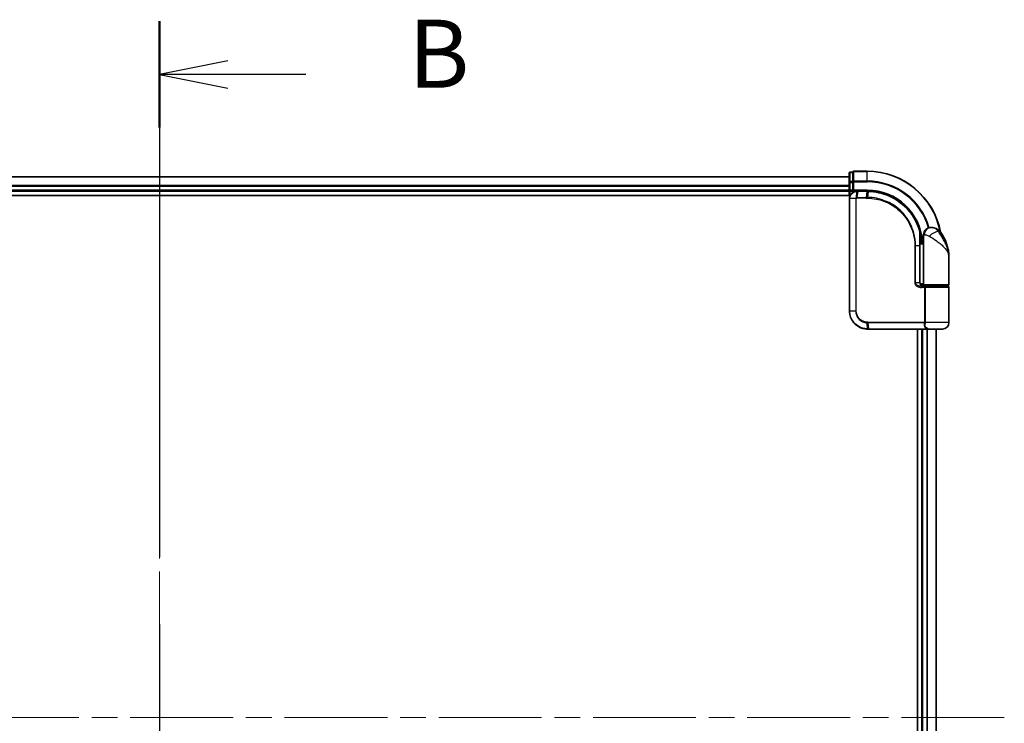
# Model space of a CAD drawing. Units: millimetres. Extents: x 72 to 10484, y 40 to 2148.
# Drawn here: x 3042 to 3313, y 1015 to 1208 of the extents above; entities that cross this region are included whole.
import ezdxf

# ---------------------------------------------------------------- set-up
doc = ezdxf.new("R2010")
doc.units = ezdxf.units.MM
doc.header["$LTSCALE"] = 5
doc.linetypes.add('CHAIN', pattern=[0.3543, 0.2362, -0.0295, 0.0591, -0.0295])
for name, color, linetype, lineweight in [('Centerline (ISO)', 131, 'Continuous', 18), ('Section Line (ISO)', 7, 'CHAIN', 25), ('Visible (ISO)', 7, 'Continuous', 35), ('Visible Narrow (ISO)', 7, 'Continuous', 25)]:
    doc.layers.add(name, color=color, linetype=linetype, lineweight=lineweight)
doc.styles.add('Note Text (TK)', font='MS PGothic.ttf')

# ---------------------------------------------------------------- blocks, each defined once
blk = doc.blocks.new('2dTransSection0')
at = {"layer": 'Section Line (ISO)', "linetype": 'CHAIN', "ltscale": 16.669092}
blk.add_line((153.523, 163.723), (153.523, 112.57), dxfattribs=at)
at = {"layer": 'Section Line (ISO)', "linetype": 'Continuous', "lineweight": 50}
for p, q in [((153.523, 163.723), (153.523, 159.817)), ((153.523, 116.476), (153.523, 112.57))]:
    blk.add_line(p, q, dxfattribs=at)
at = {"layer": 'Section Line (ISO)', "linetype": 'Continuous'}
for p, q in [((156.023, 162.27), (153.523, 161.77)), ((156.023, 161.77), (153.523, 161.77)), ((153.523, 161.77), (156.023, 161.27)), ((158.891, 161.77), (156.023, 161.77)), ((156.023, 115.023), (153.523, 114.523)), ((156.023, 114.523), (153.523, 114.523)), ((153.523, 114.523), (156.023, 114.023)), ((158.891, 114.523), (156.023, 114.523))]:
    blk.add_line(p, q, dxfattribs=at)
at = {"layer": 'Section Line (ISO)', "char_height": 2.5, "attachment_point": 7, "style": 'Note Text (TK)'}
for insert in [(162.663, 160.498), (162.663, 113.251)]:
    blk.add_mtext('B', dxfattribs=dict(at, insert=insert))

msp = doc.modelspace()

# ---------------------------------------------------------------- linework, layer by layer
at = {"layer": 'Centerline (ISO)', "linetype": 'CHAIN', "ltscale": 23.990969}
for p, q in [((3080.1738, 1183.8482), (3080.1738, 848.3482)), ((3312.9238, 1016.0982), (2847.4238, 1016.0982))]:
    msp.add_line(p, q, dxfattribs=at)
at = {"layer": 'Visible (ISO)'}
for p, q in [((3270.1738, 1165.0982), (2890.1738, 1165.0982)), ((3270.1738, 1165.9982), (3270.1738, 1163.5204)), ((3271.1738, 1166.2982), (3270.4738, 1166.2982)), ((3271.1738, 1166.2982), (3271.1738, 1166.227)), ((3271.1738, 1163.7492), (3271.1738, 1166.227)), ((3275.1738, 1166.5982), (3271.4738, 1166.5982)), ((3270.1738, 1163.5204), (3270.1738, 1161.3982)), ((3270.1738, 1161.3982), (3270.1738, 1161.0982)), ((3271.1738, 1163.7492), (3271.1738, 1163.6593)), ((3271.1738, 1163.6593), (3271.1738, 1163.5204)), ((3271.1738, 1161.3982), (3271.1738, 1163.5204)), ((3271.1738, 1161.0982), (3271.4738, 1161.3982)), ((3271.1738, 1161.3982), (3271.1738, 1161.0982)), ((2885.1738, 1159.8982), (3270.4408, 1159.8982)), ((2890.1738, 1161.0982), (3270.1738, 1161.0982)), ((3270.1738, 1161.0982), (3270.1738, 1159.8982)), ((3270.2738, 1159.0982), (3270.2738, 1128.0982)), ((3270.4738, 1161.0982), (3271.1738, 1161.0982)), ((3271.1738, 1161.0982), (3272.2738, 1161.0982)), ((3272.3125, 1161.0982), (3272.2738, 1161.0982)), ((3272.639, 1161.0982), (3272.3125, 1161.0982)), ((3272.639, 1161.0982), (3275.1738, 1161.0982)), ((3292.6738, 1151.0982), (3292.7798, 1151.0982)), ((3292.7798, 1151.0982), (3292.8513, 1151.0982)), ((3289.6839, 1147.8982), (3289.723, 1147.8982)), ((3290.6738, 1147.0982), (3290.6738, 1149.0982)), ((3290.6738, 1147.0982), (3289.6892, 1147.0982)), ((3289.6912, 1146.5982), (3290.6738, 1146.5982)), ((3289.6919, 1135.8982), (3289.6919, 1146.0982)), ((3290.6738, 1135.3982), (3290.6738, 1147.0982)), ((3297.6738, 1135.3982), (3297.6738, 1142.8482)), ((3290.6738, 1135.5982), (3289.7401, 1135.5982)), ((3290.1159, 1135.0982), (3290.9738, 1135.0982)), ((3290.1315, 1134.8982), (3291.3122, 1134.8982)), ((3290.1738, 1135.0982), (3290.1738, 1135.0606)), ((3297.3738, 1135.0982), (3290.9738, 1135.0982)), ((3291.1738, 1134.8982), (3291.1738, 1135.0982)), ((3291.3122, 1134.8982), (3297.3738, 1134.8982)), ((3297.1738, 1134.8982), (3297.1738, 1135.0982)), ((3297.6738, 1124.8982), (3297.6738, 1134.5982)), ((3275.2738, 1123.0982), (3275.2974, 1123.0982)), ((3275.2974, 1123.0982), (3275.5547, 1123.0982)), ((3291.6001, 1123.0982), (3275.5547, 1123.0982)), ((3288.9738, 1123.0982), (3288.9738, 909.0982)), ((3290.1738, 1123.0982), (3290.1738, 909.0982)), ((3291.6001, 1123.0982), (3292.4738, 1123.0982)), ((3295.8738, 1123.0982), (3292.4738, 1123.0982)), ((3294.1738, 909.0982), (3294.1738, 1123.0982))]:
    msp.add_line(p, q, dxfattribs=at)
for centre, radius, start, end in [((3270.4738, 1165.9982), 0.3, 90, 180), ((3271.4738, 1166.2982), 0.3, 90, 180), ((3275.1738, 1146.0982), 20.5, 10.359256, 90), ((3270.4738, 1161.3982), 0.3, 180, 270), ((3292.6738, 1149.0982), 2, 90, 180), ((3292.8513, 1148.0982), 3, 38.286899, 90), ((3289.723, 1148.1982), 0.3, 270, 8.213211), ((3275.1738, 1146.0982), 15, 3.822554, 8.213211), ((3286.2006, 1142.8482), 11.4732, 0, 38.286899), ((3290.9738, 1135.3982), 0.3, 180, 270), ((3297.3738, 1135.3982), 0.3, 270, 0), ((3297.3738, 1134.5982), 0.3, 0, 90), ((3295.8738, 1124.8982), 1.8, 270, 0), ((3292.4738, 1124.8982), 1.8, 260.586956, 270)]:
    msp.add_arc(centre, radius, start, end, dxfattribs=at)
for points, knots in [([(3272.2738, 1161.0982), (3272.1347, 1161.0982), (3271.9957, 1161.0837), (3271.4696, 1160.9723), (3271.1038, 1160.7697), (3270.6118, 1160.2531), (3270.45, 1159.9766), (3270.3028, 1159.49), (3270.2738, 1159.2941), (3270.2738, 1159.0982)], [0, 0, 0, 0, 0.03629986, 0.03629986, 0.140197846, 0.140197846, 0.220119373, 0.220119373, 0.270070328, 0.270070328, 0.270070328, 0.270070328]), ([(3275.193, 1161.0982), (3275.1898, 1161.0982), (3275.1866, 1161.0982), (3275.1802, 1161.0982), (3275.177, 1161.0982), (3275.1738, 1161.0982)], [0, 0, 0, 0, 0.00095182673, 0.00095182673, 0.00190365346, 0.00190365346, 0.00190365346, 0.00190365346]), ([(3275.4596, 1161.0955), (3275.4152, 1161.0963), (3275.3708, 1161.097), (3275.2819, 1161.0979), (3275.2374, 1161.0981), (3275.193, 1161.0982)], [0.0000020884, 0.0000020884, 0.0000020884, 0.0000020884, 0.0132211098, 0.0132211098, 0.0264409742, 0.0264409742, 0.0264409742, 0.0264409742]), ([(3289.664, 1149.9756), (3289.414, 1150.9097), (3289.0735, 1151.8196), (3287.9689, 1154.0781), (3287.0726, 1155.3617), (3284.6096, 1157.9309), (3282.921, 1159.0987), (3279.2965, 1160.6496), (3277.3751, 1161.059), (3275.4596, 1161.0955)], [0, 0, 0, 0, 0.28433461, 0.28433461, 0.73927, 0.73927, 1.33068599, 1.33068599, 1.90032242, 1.90032242, 1.90032242, 1.90032242]), ([(3290.0199, 1148.2411), (3289.9823, 1148.5016), (3289.9388, 1148.7536), (3289.8192, 1149.3627), (3289.7356, 1149.7017), (3289.6759, 1149.9314), (3289.666, 1149.9681), (3289.664, 1149.9756)], [-0.354606802, -0.354606802, -0.354606802, -0.354606802, -0.272511339, -0.272511339, -0.141158597, -0.141158597, -0.094621819, -0.094621819, -0.094621819, -0.094621819]), ([(3289.6919, 1146.0982), (3289.6919, 1146.3378), (3289.6914, 1146.5774), (3289.6895, 1147.0561), (3289.6882, 1147.2951), (3289.6849, 1147.7719), (3289.6831, 1148.0097), (3289.6794, 1148.4835), (3289.6775, 1148.7194), (3289.6747, 1149.1888), (3289.6738, 1149.4222), (3289.6738, 1149.6539)], [0, 0, 0, 0, 0.071766583, 0.071766583, 0.143533166, 0.143533166, 0.215299749, 0.215299749, 0.287066332, 0.287066332, 0.358832916, 0.358832916, 0.358832916, 0.358832916]), ([(3290.7767, 1134.8982), (3290.6642, 1134.8982), (3290.5528, 1134.9131), (3290.3408, 1134.9728), (3290.2404, 1135.0173), (3290.0575, 1135.1349), (3289.9756, 1135.2077), (3289.8414, 1135.3737), (3289.7878, 1135.4673), (3289.7179, 1135.6568), (3289.6978, 1135.7539), (3289.6923, 1135.8667), (3289.6919, 1135.8824), (3289.6919, 1135.8982)], [-0.215423171, -0.215423171, -0.215423171, -0.215423171, -0.172338537, -0.172338537, -0.129253902, -0.129253902, -0.086169268, -0.086169268, -0.04430497, -0.04430497, -0.006209349, -0.006209349, 0, 0, 0, 0]), ([(3270.2738, 1128.0982), (3270.2738, 1127.7743), (3270.3054, 1127.4504), (3270.4678, 1126.6249), (3270.6472, 1126.1334), (3271.2202, 1125.0952), (3271.6621, 1124.577), (3272.8664, 1123.6313), (3273.6851, 1123.2793), (3274.7824, 1123.1164), (3275.028, 1123.0982), (3275.2738, 1123.0982)], [0, 0, 0, 0, 0.0913307, 0.0913307, 0.23745982, 0.23745982, 0.427427676, 0.427427676, 0.674385889, 0.674385889, 0.744570863, 0.744570863, 0.744570863, 0.744570863])]:
    msp.add_open_spline(points, degree=3, knots=knots, dxfattribs=at)
at = {"layer": 'Visible Narrow (ISO)'}
for p, q in [((2890.1738, 1165.0287), (3270.1738, 1165.0287)), ((3270.4738, 1166.2982), (3270.4738, 1166.227)), ((3270.4738, 1163.7492), (3270.4738, 1166.227)), ((3270.4738, 1166.227), (3271.1738, 1166.227)), ((3271.4738, 1166.5982), (3271.4738, 1166.527)), ((3271.4738, 1163.8881), (3271.4738, 1166.527)), ((3271.4738, 1166.527), (3275.1738, 1166.527)), ((3275.1738, 1166.527), (3275.1738, 1166.5982)), ((3275.1738, 1163.8881), (3275.1738, 1166.527)), ((3270.1738, 1162.6882), (2890.1738, 1162.6882)), ((2890.1738, 1162.4577), (3270.1738, 1162.4577)), ((3270.1738, 1161.3982), (2890.1738, 1161.3982)), ((3270.1738, 1163.5204), (3270.4738, 1163.5204)), ((3270.1738, 1161.3982), (3270.4738, 1161.3982)), ((3270.4738, 1163.7492), (3270.4738, 1163.5204)), ((3271.1738, 1163.7492), (3270.4738, 1163.7492)), ((3270.4738, 1161.3982), (3270.4738, 1163.5204)), ((3270.4738, 1163.5204), (3271.1738, 1163.5204)), ((3271.1738, 1161.3982), (3270.4738, 1161.3982)), ((3270.4738, 1161.0982), (3270.4738, 1161.3982)), ((3271.1738, 1163.6593), (3271.4738, 1163.6593)), ((3271.4738, 1163.8881), (3271.4738, 1163.6593)), ((3275.1738, 1163.8881), (3271.4738, 1163.8881)), ((3271.4738, 1161.3982), (3271.4738, 1163.6593)), ((3271.4738, 1163.6593), (3275.1738, 1163.6593)), ((3275.1738, 1161.3982), (3271.4738, 1161.3982)), ((3275.1738, 1163.8881), (3275.1738, 1163.6593)), ((3275.1738, 1161.3982), (3275.1738, 1161.0982)), ((3270.3408, 1159.0982), (3270.2738, 1159.0982)), ((3271.9666, 1159.0982), (3270.3408, 1159.0982)), ((3270.3408, 1128.0982), (3270.3408, 1159.0982)), ((3270.4738, 1159.97), (3270.4738, 1161.0982)), ((3271.9666, 1159.0982), (3271.9666, 1128.0982)), ((3271.9666, 1159.0982), (3272.1421, 1159.0982)), ((3272.1421, 1128.0982), (3272.1421, 1159.0982)), ((3272.2299, 1159.3806), (3272.2715, 1161.0101)), ((3274.9012, 1159.1739), (3272.2738, 1159.1739)), ((3272.5987, 1161.0103), (3272.2905, 1159.3861)), ((3272.2905, 1159.3861), (3274.9145, 1159.3861)), ((3275.1416, 1161.0103), (3272.5987, 1161.0103)), ((3274.9145, 1159.3861), (3275.1605, 1161.0103)), ((3275.4262, 1161.0078), (3275.1868, 1159.3861)), ((3290.0012, 1148.1982), (3289.6816, 1148.1982)), ((3290.921, 1149.0982), (3290.6738, 1149.0982)), ((3295.2061, 1149.957), (3294.7775, 1149.957)), ((3288.4603, 1146.0982), (3288.2551, 1146.0982)), ((3288.2551, 1146.0982), (3288.2551, 1135.8982)), ((3288.4603, 1135.8982), (3288.4603, 1146.0982)), ((3288.4603, 1146.0982), (3289.6101, 1146.0982)), ((3289.6101, 1146.0982), (3289.6919, 1146.0982)), ((3289.6101, 1146.0982), (3289.6101, 1135.8982)), ((3288.4603, 1135.8982), (3288.2551, 1135.8982)), ((3289.6101, 1135.8982), (3288.4603, 1135.8982)), ((3289.6101, 1135.8982), (3289.6919, 1135.8982)), ((3290.9575, 1134.5982), (3290.1529, 1134.5982)), ((3290.4738, 1134.9357), (3290.4738, 1135.0982)), ((3290.6738, 1135.3982), (3297.6738, 1135.3982)), ((3291.2343, 1134.5982), (3290.9575, 1134.5982)), ((3290.9575, 1134.5982), (3290.9575, 1125.0225)), ((3297.6738, 1134.5982), (3291.2343, 1134.5982)), ((3291.2343, 1125.0225), (3291.2343, 1134.5982)), ((3270.3408, 1128.0982), (3270.2738, 1128.0982)), ((3271.9666, 1128.0982), (3270.3408, 1128.0982)), ((3271.9666, 1128.0982), (3272.1421, 1128.0982)), ((3275.2653, 1123.1864), (3275.1076, 1124.8152)), ((3275.2738, 1125.0225), (3290.9575, 1125.0225)), ((3290.8863, 1124.8103), (3275.2866, 1124.8103)), ((3275.2866, 1124.8103), (3275.5237, 1123.1861)), ((3291.2343, 1125.0225), (3290.9575, 1125.0225)), ((3297.6738, 1124.8982), (3291.227, 1124.8982)), ((3275.5237, 1123.1861), (3291.6203, 1123.1861)), ((3290.4738, 909.0982), (3290.4738, 1123.0982)), ((3291.5333, 1123.0982), (3291.5333, 909.0982)), ((3291.7637, 909.0982), (3291.7637, 1123.0982)), ((3294.1042, 1123.0982), (3294.1042, 909.0982))]:
    msp.add_line(p, q, dxfattribs=at)
for radius, start in [(20.4288, 10.750173), (17.7899, 16.177687), (17.5611, 16.189871), (15.3, 3.747494)]:
    msp.add_arc((3275.1738, 1146.0982), radius, start, 90, dxfattribs=at)
for centre, major_axis, ratio, start_param, end_param in [((3270.4738, 1165.9982), (-0.3, 0), 0.76250914, 4.71238898, 6.28318531), ((3271.4738, 1166.2982), (-0.3, 0), 0.76250914, 4.71238898, 6.28318531), ((3270.4738, 1163.5204), (-0.3, 0), 0.76250914, 4.71238898, 6.28318531), ((3271.4738, 1163.6593), (-0.3, 0), 0.76250914, 4.71238898, 6.28318531), ((3272.2962, 1159.1717), (-0.0379, 0.2976), 0.18881857, 0.7688318, 1.54676941), ((3272.2738, 1160.7982), (0, 0.3), 0.21466515, 0, 0.78904894), ((3272.3125, 1160.7982), (0, 0.3), 0.19312066, 0, 0.78662336), ((3272.3307, 1159.1739), (0, 0.3), 0.18978102, 0.78539816, 1.57079633), ((3272.639, 1160.7982), (0, 0.3), 0.18978102, 0, 0.78539816), ((3274.9466, 1159.1739), (0, 0.3), 0.15142429, 0.78539816, 1.57079633), ((3275.1738, 1160.7982), (0, 0.3), 0.15170692, 0, 0.78539816), ((3275.1926, 1160.7982), (0.0004, 0.3), 0.15267437, 0, 0.78559277), ((3275.2178, 1159.1738), (0.0003, 0.3), 0.14744777, 0.78487034, 1.57092093), ((3275.4539, 1160.7955), (0.0057, 0.2999), 0.14954447, 0, 0.78748849), ((3292.7798, 1149.0982), (0, 2), 0.92935355, 0, 1.57079633), ((3289.3742, 1149.8981), (0.2898, 0.0775), 0.01645502, 5.52267696, 6.28318531), ((3289.3742, 1149.8981), (0.3, -0.001), 0.25089955, 0.01312965, 0.79229995), ((3289.3742, 1149.8981), (0.2898, 0.0775), 0.99879331, 6.02142038, 6.28318531), ((3289.723, 1148.1982), (0, -0.3), 0.92724442, 0, 1.57079633), ((3289.723, 1148.1982), (0.2969, 0.0429), 0.33349685, 5.87472625, 6.28318531), ((3293.3561, 1148.7178), (1.663, 1.1111), 0.33974228, 0.36212423, 2.04120597), ((3290.1315, 1134.5982), (0, 0.3), 0.07122749, 4.71238898, 6.28318531), ((3275.1496, 1125.0267), (-0.0151, -0.2996), 0.14826546, 4.71984292, 5.50328036), ((3275.3176, 1125.0225), (0, -0.3), 0.1459854, 4.71238898, 5.49778714), ((3290.9037, 1124.5982), (-0.279, 0.1103), 0.67015071, 3.87317624, 5.03163055), ((3290.9744, 1124.8982), (-0.2975, 0.0385), 0.19613064, 3.72426563, 4.81954946), ((3275.2738, 1123.3982), (0, -0.3), 0.15663306, 5.49601032, 6.28318531), ((3275.2974, 1123.3982), (0, -0.3), 0.15139972, 5.49641734, 6.28318531), ((3275.5547, 1123.3982), (0, -0.3), 0.1459854, 5.49778714, 6.28318531), ((3291.6001, 1123.3982), (0, -0.3), 0.09502504, 0, 0.78539818)]:
    msp.add_ellipse(centre, major_axis=major_axis, ratio=ratio, start_param=start_param, end_param=end_param, dxfattribs=at)
for points, knots in [([(3270.3408, 1159.0982), (3270.3408, 1159.2837), (3270.368, 1159.4692), (3270.5062, 1159.9304), (3270.658, 1160.1929), (3271.1207, 1160.6853), (3271.465, 1160.8806), (3271.9636, 1160.9923), (3272.0957, 1161.0078), (3272.2281, 1161.0096)], [-0.270070328, -0.270070328, -0.270070328, -0.270070328, -0.220119373, -0.220119373, -0.140197846, -0.140197846, -0.03629986, -0.03629986, 0, 0, 0, 0]), ([(3272.2299, 1159.3806), (3272.2118, 1159.3773), (3272.1939, 1159.3726), (3272.1567, 1159.3595), (3272.1374, 1159.3509), (3272.1066, 1159.3333), (3272.0946, 1159.3254), (3272.0709, 1159.3075), (3272.0593, 1159.2975), (3272.0359, 1159.2739), (3272.024, 1159.2601), (3272.0049, 1159.2318), (3271.9976, 1159.2194), (3271.9838, 1159.1898), (3271.9771, 1159.1729), (3271.9689, 1159.1346), (3271.9666, 1159.1167), (3271.9666, 1159.0982)], [-0.0130654112, -0.0130654112, -0.0130654112, -0.0130654112, -0.0107477423, -0.0107477423, -0.0081464265, -0.0081464265, -0.0064460604, -0.0064460604, -0.0047560594, -0.0047560594, -0.0029607108, -0.0029607108, -0.0018023656, -0.0018023656, -0.0006932175, -0.0006932175, 0, 0, 0, 0]), ([(3272.1421, 1159.0982), (3272.1421, 1159.1005), (3272.1424, 1159.1028), (3272.1437, 1159.1087), (3272.1451, 1159.1122), (3272.1485, 1159.1189), (3272.1506, 1159.1222), (3272.1565, 1159.1302), (3272.1605, 1159.1346), (3272.169, 1159.1424), (3272.1735, 1159.1459), (3272.1828, 1159.1523), (3272.1877, 1159.1551), (3272.2003, 1159.1615), (3272.2084, 1159.1647), (3272.224, 1159.1692), (3272.2316, 1159.1708), (3272.2391, 1159.1717)], [0, 0, 0, 0, 0.0006932175, 0.0006932175, 0.0018023656, 0.0018023656, 0.0029607108, 0.0029607108, 0.0047560594, 0.0047560594, 0.0064460604, 0.0064460604, 0.0081464265, 0.0081464265, 0.0107477423, 0.0107477423, 0.0130654112, 0.0130654112, 0.0130654112, 0.0130654112]), ([(3272.2281, 1161.0096), (3272.2353, 1161.0096), (3272.2425, 1161.0097), (3272.257, 1161.0099), (3272.2643, 1161.01), (3272.2715, 1161.0101)], [-0.00396002175, -0.00396002175, -0.00396002175, -0.00396002175, -0.00198001088, -0.00198001088, 0, 0, 0, 0]), ([(3272.2905, 1159.3861), (3272.2803, 1159.3861), (3272.2701, 1159.3856), (3272.2498, 1159.3838), (3272.2398, 1159.3824), (3272.2299, 1159.3806)], [-0.00352248536, -0.00352248536, -0.00352248536, -0.00352248536, -0.00176124268, -0.00176124268, 0, 0, 0, 0]), ([(3272.2391, 1159.1717), (3272.2449, 1159.1725), (3272.2506, 1159.173), (3272.2622, 1159.1737), (3272.268, 1159.1739), (3272.2738, 1159.1739)], [0, 0, 0, 0, 0.00176124268, 0.00176124268, 0.00352248536, 0.00352248536, 0.00352248536, 0.00352248536]), ([(3272.2715, 1161.0101), (3272.3269, 1161.0101), (3272.3825, 1161.0102), (3272.4916, 1161.0103), (3272.5452, 1161.0103), (3272.5987, 1161.0103)], [-0.0332621899, -0.0332621899, -0.0332621899, -0.0332621899, -0.0162975222, -0.0162975222, 0, 0, 0, 0]), ([(3274.9012, 1159.1739), (3274.9466, 1159.1739), (3274.992, 1159.1739), (3275.0828, 1159.1739), (3275.1282, 1159.1739), (3275.1736, 1159.1738)], [0, 0, 0, 0, 0.013713761, 0.013713761, 0.0274275021, 0.0274275021, 0.0274275021, 0.0274275021]), ([(3275.1868, 1159.3861), (3275.1414, 1159.3861), (3275.096, 1159.3861), (3275.0052, 1159.3861), (3274.9599, 1159.3861), (3274.9145, 1159.3861)], [-0.0274275021, -0.0274275021, -0.0274275021, -0.0274275021, -0.013713761, -0.013713761, 0, 0, 0, 0]), ([(3275.1416, 1161.0103), (3275.1447, 1161.0103), (3275.1479, 1161.0103), (3275.1542, 1161.0103), (3275.1573, 1161.0103), (3275.1605, 1161.0103)], [-0.00190365346, -0.00190365346, -0.00190365346, -0.00190365346, -0.00095182673, -0.00095182673, 0, 0, 0, 0]), ([(3275.1605, 1161.0103), (3275.2047, 1161.0103), (3275.249, 1161.01), (3275.3376, 1161.0092), (3275.3819, 1161.0086), (3275.4262, 1161.0078)], [-0.0264409742, -0.0264409742, -0.0264409742, -0.0264409742, -0.0132211098, -0.0132211098, 0, 0, 0, 0]), ([(3275.1736, 1159.1738), (3276.0185, 1159.173), (3276.8657, 1159.0905), (3279.0318, 1158.6634), (3280.3275, 1158.1903), (3282.986, 1156.7142), (3284.2939, 1155.6145), (3286.4895, 1152.8984), (3287.3319, 1151.2474), (3288.1031, 1148.3899), (3288.2551, 1147.2441), (3288.2551, 1146.0982)], [0.00000222, 0.00000222, 0.00000222, 0.00000222, 0.25514368, 0.25514368, 0.66337358, 0.66337358, 1.16534336, 1.16534336, 1.70924797, 1.70924797, 2.0530218, 2.0530218, 2.0530218, 2.0530218]), ([(3288.4603, 1146.0982), (3288.4603, 1147.2624), (3288.3064, 1148.4266), (3287.525, 1151.3301), (3286.6714, 1153.0082), (3284.4449, 1155.7699), (3283.1178, 1156.8885), (3280.419, 1158.3896), (3279.1033, 1158.8704), (3276.9042, 1159.3031), (3276.0441, 1159.3863), (3275.1868, 1159.3861)], [-2.0530218, -2.0530218, -2.0530218, -2.0530218, -1.70924797, -1.70924797, -1.16534336, -1.16534336, -0.66337358, -0.66337358, -0.25514368, -0.25514368, 0, 0, 0, 0]), ([(3275.4262, 1161.0078), (3277.3362, 1160.9735), (3279.2536, 1160.5673), (3282.869, 1159.0244), (3284.5525, 1157.8617), (3287.0063, 1155.3055), (3287.8985, 1154.0289), (3288.9976, 1151.7836), (3289.3364, 1150.8793), (3289.585, 1149.951)], [-1.90032242, -1.90032242, -1.90032242, -1.90032242, -1.33068599, -1.33068599, -0.73927, -0.73927, -0.28433461, -0.28433461, 0, 0, 0, 0]), ([(3294.7775, 1149.957), (3294.681, 1150.0966), (3294.5746, 1150.226), (3294.2798, 1150.5296), (3294.0803, 1150.6833), (3293.6403, 1150.9358), (3293.4, 1151.0182), (3293.0356, 1151.0884), (3292.8984, 1151.0982), (3292.7798, 1151.0982)], [0, 0, 0, 0, 0.017857403, 0.017857403, 0.046429247, 0.046429247, 0.080268089, 0.080268089, 0.103735498, 0.103735498, 0.103735498, 0.103735498]), ([(3289.585, 1149.951), (3289.5852, 1149.3234), (3289.5931, 1148.6846), (3289.6055, 1147.3967), (3289.6101, 1146.7474), (3289.6101, 1146.0982)], [-0.384000488, -0.384000488, -0.384000488, -0.384000488, -0.192000244, -0.192000244, 0, 0, 0, 0]), ([(3289.6741, 1149.8981), (3289.676, 1149.8907), (3289.6851, 1149.8547), (3289.7399, 1149.6296), (3289.8168, 1149.2974), (3289.9267, 1148.7005), (3289.9666, 1148.4535), (3290.0012, 1148.1982)], [0.094621819, 0.094621819, 0.094621819, 0.094621819, 0.141158597, 0.141158597, 0.272511339, 0.272511339, 0.354606802, 0.354606802, 0.354606802, 0.354606802]), ([(3290.921, 1149.0982), (3290.9884, 1149.0982), (3291.0692, 1149.0949), (3291.2945, 1149.0715), (3291.452, 1149.0441), (3291.7551, 1148.9599), (3291.898, 1148.9087), (3292.1141, 1148.8075), (3292.1933, 1148.7643), (3292.2659, 1148.7178)], [-0.103735498, -0.103735498, -0.103735498, -0.103735498, -0.080268089, -0.080268089, -0.046429247, -0.046429247, -0.017857403, -0.017857403, 0, 0, 0, 0]), ([(3292.2659, 1148.7178), (3292.8665, 1148.3325), (3293.5025, 1147.9216), (3294.4992, 1147.2198), (3294.8804, 1146.9352), (3295.2291, 1146.6513), (3295.6035, 1146.3464), (3295.9471, 1146.0372), (3296.7303, 1145.2278), (3297.1007, 1144.7278), (3297.5618, 1143.7665), (3297.6738, 1143.3059), (3297.6738, 1142.8482)], [1.040083918, 1.040083918, 1.040083918, 1.040083918, 1.18712019, 1.18712019, 1.284415628, 1.284415628, 1.284415628, 1.388876366, 1.388876366, 1.556013547, 1.556013547, 1.708059124, 1.708059124, 1.708059124, 1.708059124]), ([(3297.6738, 1142.8482), (3297.6738, 1143.4025), (3297.6129, 1143.9604), (3297.3625, 1145.1246), (3297.1613, 1145.7302), (3296.7368, 1146.7105), (3296.5507, 1147.085), (3296.3485, 1147.4542), (3296.1602, 1147.7981), (3295.9549, 1148.1427), (3295.4215, 1148.9927), (3295.0835, 1149.4905), (3294.7775, 1149.957)], [-1.708059124, -1.708059124, -1.708059124, -1.708059124, -1.556013547, -1.556013547, -1.388876366, -1.388876366, -1.284415628, -1.284415628, -1.284415628, -1.18712019, -1.18712019, -1.040083918, -1.040083918, -1.040083918, -1.040083918]), ([(3288.2551, 1135.8982), (3288.2551, 1135.8394), (3288.2609, 1135.7806), (3288.2903, 1135.6307), (3288.3225, 1135.5413), (3288.4222, 1135.3492), (3288.4971, 1135.2507), (3288.6814, 1135.0647), (3288.7939, 1134.9805), (3289.1011, 1134.7999), (3289.3063, 1134.7224), (3289.7252, 1134.622), (3289.9392, 1134.5982), (3290.1529, 1134.5982)], [0, 0, 0, 0, 0.017629961, 0.017629961, 0.045837897, 0.045837897, 0.082508215, 0.082508215, 0.124248398, 0.124248398, 0.189170086, 0.189170086, 0.253166048, 0.253166048, 0.253166048, 0.253166048]), ([(3290.1315, 1134.8982), (3289.943, 1134.8982), (3289.7543, 1134.9165), (3289.3852, 1134.9938), (3289.2045, 1135.0534), (3288.9342, 1135.1923), (3288.8351, 1135.257), (3288.6731, 1135.4001), (3288.6072, 1135.4759), (3288.5195, 1135.6237), (3288.4912, 1135.6924), (3288.4654, 1135.8078), (3288.4603, 1135.853), (3288.4603, 1135.8982)], [-0.253166048, -0.253166048, -0.253166048, -0.253166048, -0.189170086, -0.189170086, -0.124248398, -0.124248398, -0.082508215, -0.082508215, -0.045837897, -0.045837897, -0.017629961, -0.017629961, 0, 0, 0, 0]), ([(3289.6101, 1135.8982), (3289.6101, 1135.8118), (3289.623, 1135.7243), (3289.6884, 1135.5071), (3289.7601, 1135.3829), (3289.977, 1135.1424), (3290.1383, 1135.0391), (3290.4618, 1134.9237), (3290.6189, 1134.8982), (3290.7767, 1134.8982)], [0, 0, 0, 0, 0.033693847, 0.033693847, 0.087604003, 0.087604003, 0.157687206, 0.157687206, 0.215423171, 0.215423171, 0.215423171, 0.215423171]), ([(3291.3122, 1134.8982), (3291.2618, 1134.8982), (3291.2123, 1134.8903), (3291.1238, 1134.8586), (3291.0841, 1134.8356), (3291.0256, 1134.7822), (3291.0041, 1134.7547), (3290.976, 1134.7002), (3290.9671, 1134.6748), (3290.9591, 1134.6318), (3290.9575, 1134.6149), (3290.9575, 1134.5982)], [-0.102880018, -0.102880018, -0.102880018, -0.102880018, -0.074044525, -0.074044525, -0.046929629, -0.046929629, -0.026072016, -0.026072016, -0.010027698, -0.010027698, 0, 0, 0, 0]), ([(3291.2343, 1134.5982), (3291.2343, 1134.6149), (3291.2347, 1134.6318), (3291.2364, 1134.6748), (3291.2383, 1134.7002), (3291.2445, 1134.7547), (3291.2491, 1134.7822), (3291.2618, 1134.8356), (3291.2705, 1134.8586), (3291.2899, 1134.8903), (3291.3008, 1134.8982), (3291.3122, 1134.8982)], [0, 0, 0, 0, 0.010027698, 0.010027698, 0.026072016, 0.026072016, 0.046929629, 0.046929629, 0.074044525, 0.074044525, 0.102880018, 0.102880018, 0.102880018, 0.102880018]), ([(3275.2405, 1123.1864), (3274.9984, 1123.1873), (3274.7567, 1123.2061), (3273.6777, 1123.3702), (3272.875, 1123.7188), (3271.6964, 1124.6493), (3271.2647, 1125.1579), (3270.7051, 1126.1753), (3270.5301, 1126.6564), (3270.3716, 1127.4644), (3270.3408, 1127.7813), (3270.3408, 1128.0982)], [-0.744570863, -0.744570863, -0.744570863, -0.744570863, -0.674385889, -0.674385889, -0.427427676, -0.427427676, -0.23745982, -0.23745982, -0.0913307, -0.0913307, 0, 0, 0, 0]), ([(3271.9666, 1128.0982), (3271.9666, 1127.4685), (3272.1566, 1126.8413), (3272.7534, 1125.929), (3273.0891, 1125.5967), (3273.7756, 1125.1529), (3274.1048, 1125.0079), (3274.6642, 1124.862), (3274.8851, 1124.8274), (3275.1076, 1124.8152)], [-0.472872473, -0.472872473, -0.472872473, -0.472872473, -0.295487885, -0.295487885, -0.164159936, -0.164159936, -0.063138437, -0.063138437, 0, 0, 0, 0]), ([(3275.1051, 1125.0267), (3274.8963, 1125.0371), (3274.6887, 1125.0686), (3274.1625, 1125.2029), (3273.8522, 1125.3375), (3273.2043, 1125.7514), (3272.8868, 1126.0625), (3272.322, 1126.9179), (3272.1421, 1127.5069), (3272.1421, 1128.0982)], [0, 0, 0, 0, 0.063138437, 0.063138437, 0.164159936, 0.164159936, 0.295487885, 0.295487885, 0.472872473, 0.472872473, 0.472872473, 0.472872473]), ([(3275.2738, 1125.0225), (3275.2458, 1125.0225), (3275.2178, 1125.0228), (3275.1615, 1125.0242), (3275.1333, 1125.0253), (3275.1051, 1125.0267)], [0, 0, 0, 0, 0.0084562629, 0.0084562629, 0.0169910591, 0.0169910591, 0.0169910591, 0.0169910591]), ([(3275.1076, 1124.8152), (3275.1376, 1124.8136), (3275.1675, 1124.8124), (3275.2272, 1124.8107), (3275.2569, 1124.8103), (3275.2866, 1124.8103)], [-0.0169910591, -0.0169910591, -0.0169910591, -0.0169910591, -0.0084562629, -0.0084562629, 0, 0, 0, 0]), ([(3290.8863, 1124.8103), (3290.8443, 1124.7039), (3290.816, 1124.5954), (3290.7813, 1124.3121), (3290.7985, 1124.1367), (3290.932, 1123.7532), (3291.0775, 1123.551), (3291.3837, 1123.311), (3291.4964, 1123.2426), (3291.6203, 1123.1861)], [0, 0, 0, 0, 0.046242434, 0.046242434, 0.120230328, 0.120230328, 0.21641459, 0.21641459, 0.262271201, 0.262271201, 0.262271201, 0.262271201]), ([(3290.9501, 1124.9603), (3290.9443, 1124.9364), (3290.9372, 1124.9131), (3290.917, 1124.8611), (3290.9028, 1124.8337), (3290.8863, 1124.8103)], [-0.0350983256, -0.0350983256, -0.0350983256, -0.0350983256, -0.0203174121, -0.0203174121, 0, 0, 0, 0]), ([(3290.9575, 1125.0225), (3290.9575, 1125.012), (3290.9569, 1125.0016), (3290.9544, 1124.9808), (3290.9525, 1124.9705), (3290.9501, 1124.9603)], [0, 0, 0, 0, 0.0062711255, 0.0062711255, 0.0125422509, 0.0125422509, 0.0125422509, 0.0125422509]), ([(3292.1799, 1123.1226), (3291.906, 1123.1684), (3291.6588, 1123.2762), (3291.2972, 1123.5616), (3291.175, 1123.735), (3291.0672, 1124.0637), (3291.0563, 1124.214), (3291.0936, 1124.4568), (3291.1211, 1124.5499), (3291.1607, 1124.6411)], [-0.317315327, -0.317315327, -0.317315327, -0.317315327, -0.21641459, -0.21641459, -0.120230328, -0.120230328, -0.046242434, -0.046242434, 0, 0, 0, 0]), ([(3291.1607, 1124.6411), (3291.1781, 1124.6811), (3291.193, 1124.7282), (3291.214, 1124.8172), (3291.2213, 1124.8571), (3291.227, 1124.8982)], [0, 0, 0, 0, 0.0203174121, 0.0203174121, 0.0350983256, 0.0350983256, 0.0350983256, 0.0350983256]), ([(3291.227, 1124.8982), (3291.2294, 1124.9185), (3291.2313, 1124.9391), (3291.2337, 1124.9807), (3291.2343, 1125.0016), (3291.2343, 1125.0225)], [-0.0125422509, -0.0125422509, -0.0125422509, -0.0125422509, -0.0062711255, -0.0062711255, 0, 0, 0, 0]), ([(3275.2653, 1123.1864), (3275.2611, 1123.1864), (3275.257, 1123.1864), (3275.2487, 1123.1864), (3275.2446, 1123.1864), (3275.2405, 1123.1864)], [-0.00239156609, -0.00239156609, -0.00239156609, -0.00239156609, -0.00119578305, -0.00119578305, 0, 0, 0, 0]), ([(3275.5237, 1123.1861), (3275.4806, 1123.1861), (3275.4375, 1123.1861), (3275.3514, 1123.1862), (3275.3083, 1123.1863), (3275.2653, 1123.1864)], [-0.0260179003, -0.0260179003, -0.0260179003, -0.0260179003, -0.0130089502, -0.0130089502, 0, 0, 0, 0]), ([(3292.475, 1123.0982), (3292.3195, 1123.0982), (3292.1675, 1123.109), (3291.8825, 1123.141), (3291.7465, 1123.1625), (3291.6203, 1123.1861)], [-0.0897837644, -0.0897837644, -0.0897837644, -0.0897837644, -0.0447458906, -0.0447458906, 0, 0, 0, 0])]:
    msp.add_open_spline(points, degree=3, knots=knots, dxfattribs=at)
msp.add_open_spline([(3289.6738, 1149.6539), (3289.6738, 1149.7355), (3289.6739, 1149.8169), (3289.6741, 1149.8981)], degree=3, dxfattribs=at)

# ---------------------------------------------------------------- block references
at = {"layer": 'Section Line (ISO)', "xscale": 7.5, "yscale": 7.5, "zscale": 7.5}
msp.add_blockref('2dTransSection0', (1928.75, -20), dxfattribs=at)

doc.saveas('drawing.dxf')
